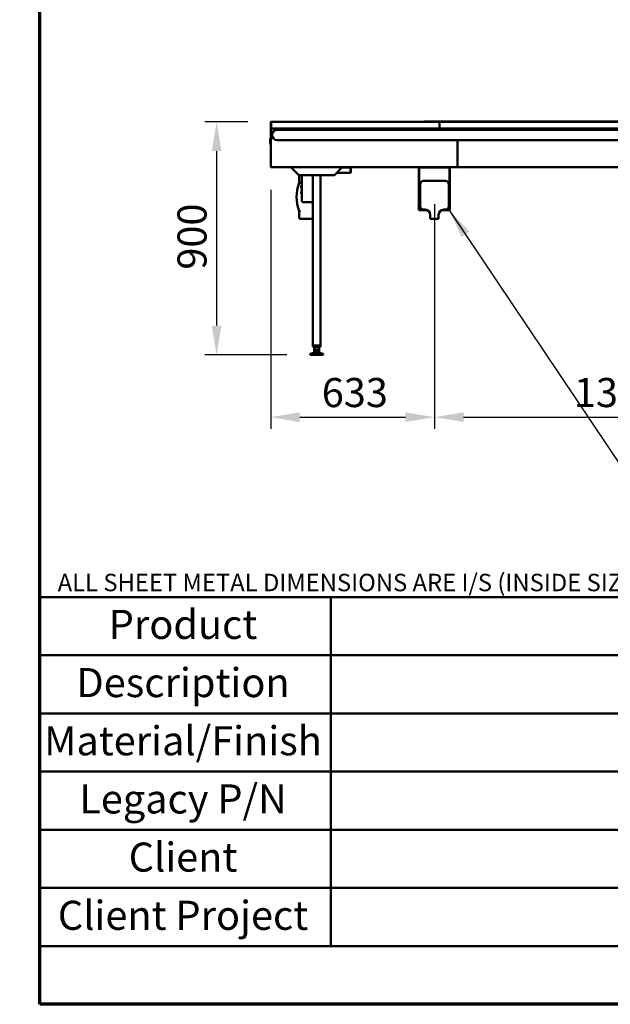
# Model space of a CAD drawing. Units: millimetres. Extents: x 147 to 16063, y 225 to 9225.
# Drawn here: x 147 to 2430, y 225 to 4033 of the extents above; entities that cross this region are included whole.
import ezdxf
from ezdxf.enums import TextEntityAlignment as Align

# ---------------------------------------------------------------- set-up
doc = ezdxf.new("R2010")
doc.units = ezdxf.units.MM
doc.header["$LTSCALE"] = 45
for name, color, linetype, lineweight in [('Border (ISO)', 7, 'Continuous', 70), ('Dimension (ISO)', 7, 'Continuous', 25), ('Symbol (ISO)', 7, 'Continuous', 25), ('Title (ISO)', 7, 'Continuous', 50), ('Visible (ISO)', 7, 'Continuous', 50)]:
    doc.layers.add(name, color=color, linetype=linetype, lineweight=lineweight)
doc.styles.add('Note Text (ISO)', font='tahoma.ttf')
doc.styles.add('Text Style101', font='tahomabd.ttf')
doc.styles.add('Text Style102', font='tahomabd.ttf')
doc.styles.add('Text Style49', font='tahoma.ttf')
doc.dimstyles.new('Default (ISO)', dxfattribs={"dimscale": 45, "dimtxt": 2.5, "dimasz": 2.5, "dimexe": 1, "dimexo": 2, "dimgap": 0.762, "dimtad": 1, "dimtoh": 1, "dimdec": 1, "dimrnd": 1e-08, "dimzin": 0, "dimdsep": 46, "dimtxsty": 'Note Text (ISO)', "dimcen": 0.09, "dimdle": 10, "dimclrd": 256, "dimclre": 256, "dimclrt": 256, "dimadec": 1, "dimazin": 0, "dimtfac": 1.40208, "dimtmove": 0, "dimatfit": 3, "dimfxl": 1, "dimtolj": 1, "dimtzin": 0, "dimlwd": -1, "dimlwe": -1, "dimarcsym": 0})
doc.dimstyles.new('Default - Method 1b (ISO)$7', dxfattribs={"dimscale": 45, "dimtxt": 2.5, "dimasz": 2.5, "dimexe": 3.175, "dimexo": 0, "dimgap": 0.762, "dimtad": 1, "dimtoh": 1, "dimrnd": 1e-08, "dimtxsty": 'Note Text (ISO)', "dimcen": 0.09, "dimdle": 10, "dimclrd": 256, "dimclre": 256, "dimclrt": 256, "dimazin": 2, "dimtfac": 1.4, "dimtmove": 0, "dimatfit": 3, "dimfxl": 1, "dimtolj": 1, "dimlwd": -1, "dimlwe": -1, "dimarcsym": 0})

# ---------------------------------------------------------------- blocks, each defined once
blk = doc.blocks.new('Borders Default Border')
at = {"layer": 'Border (ISO)', "flags": 128}
blk.add_lwpolyline([(5, 5), (5, 205), (292, 205), (292, 5), (5, 5)], dxfattribs=at)
blk = doc.blocks.new('Title Blocks Moffat2018')
at = {"layer": 'Title (ISO)'}
for p, q in [((113.301, 117.134), (318.301, 117.134)), ((113.301, 117.134), (113.301, 82.134)), ((138.301, 117.134), (138.301, 87.134)), ((113.301, 112.134), (258.301, 112.134)), ((138.301, 107.134), (113.301, 107.134)), ((117.049, 107.134), (248.301, 107.134)), ((111.567, 102.134), (111.567, 102.134)), ((113.301, 102.134), (318.301, 102.134)), ((113.301, 97.134), (258.301, 97.134)), ((113.301, 92.134), (258.301, 92.134)), ((113.301, 87.134), (318.301, 87.134)), ((113.301, 82.134), (318.301, 82.134))]:
    blk.add_line(p, q, dxfattribs=at)
at = {"layer": 'Title (ISO)', "attachment_point": 2, "style": 'Note Text (ISO)'}
for s, insert, char_height, width in [('\\fTahoma|b0|i0;\\H1.5000;ALL SHEET METAL DIMENSIONS ARE I/S (INSIDE SIZES) (UNLESS OTHERWISE STATED)', (155.409, 119.134), 1.5, 200), ('Product', (125.598, 116.034), 2.5, 19.56392), ('Description', (125.598, 111.034), 2.5, 25.56401), ('\\fTahoma|b0|i0;Material/Finish', (125.598, 106.034), 2.5, 31.6617), ('\\fTahoma|b0|i0;Legacy P/N', (125.598, 101.034), 2.5, 31.6617), ('\\fTahoma|b0|i0;Client', (125.598, 96.034), 2.5, 31.6617), ('\\fTahoma|b0|i0;Client Project', (125.598, 91.034), 2.5, 31.6617)]:
    blk.add_mtext(s, dxfattribs=dict(at, insert=insert, char_height=char_height, width=width))
at = {"layer": 'Title (ISO)'}
for tag, p, height, style in [('PROJECT_001', (184.083, 113.497), 2.486, 'Text Style49'), ('TITLE_001', (163.391, 108.516), 2.486, 'Text Style49'), ('REVISION_NUMBER_001', (388.819, 89.634), 5, 'Text Style102'), ('CREATION_DATE_001', (350.479, 88.606), 2.486, 'Text Style49'), ('Sheet_Size_001', (393.065, 83.387), 2.5, 'Text Style101')]:
    blk.add_attdef(tag, p, '', height=height, dxfattribs=dict(at, style=style))
at = {"layer": 'Title (ISO)', "style": 'Text Style49'}
for tag, p in [('Product_No', (287.615, 116.301)), ('SMStyle', (165.89, 106.037)), ('Thickness', (230.108, 106.037)), ('Legacy', (165.89, 101.037)), ('Quote', (288.255, 100.865))]:
    blk.add_attdef(tag, text='', height=2.486, dxfattribs=at).set_placement(p, align=Align.TOP_CENTER)
for tag, p, rotation in [('SO_001', (279.723, 93.335), 359.99337), ('Initial_View_Scale_001', (344.23, 83.414), 0.00585)]:
    blk.add_attdef(tag, p, '', height=2.486, rotation=rotation, dxfattribs=at)
blk = doc.blocks.new('*D15')
at = {"layer": 'Defpoints', "color": 0, "transparency": 16777216}
for p in [(1119.4, 3637.4), (908.2, 2737.4), (1269.8, 2737.4)]:
    blk.add_point(p, dxfattribs=at)
at = {"layer": 'Dimension (ISO)', "transparency": 16777216}
for p, q in [((1029.4, 3637.4), (863.2, 3637.4)), ((908.2, 3524.9), (908.2, 2849.9)), ((1179.8, 2737.4), (863.2, 2737.4))]:
    blk.add_line(p, q, dxfattribs=at)
for points in [[(889.4, 3524.9), (926.9, 3524.9), (908.2, 3637.4)], [(889.4, 2849.9), (926.9, 2849.9), (908.2, 2737.4)]]:
    blk.add_solid(points, dxfattribs=at)
at = {"layer": 'Dimension (ISO)', "transparency": 16777216, "insert": (756.8, 3066.4), "char_height": 112.5, "attachment_point": 1, "rotation": 90, "style": 'Note Text (ISO)'}
blk.add_mtext('\\A1;900', dxfattribs=at)
blk = doc.blocks.new('*D16')
at = {"layer": 'Defpoints', "color": 0, "transparency": 16777216}
for p in [(1117.2, 3464.6), (1750.2, 3409.4), (1750.2, 2495.8)]:
    blk.add_point(p, dxfattribs=at)
at = {"layer": 'Dimension (ISO)', "transparency": 16777216}
for p, q in [((1117.2, 3374.6), (1117.2, 2450.8)), ((1750.2, 3319.4), (1750.2, 2450.8)), ((1229.7, 2495.8), (1637.7, 2495.8))]:
    blk.add_line(p, q, dxfattribs=at)
for points in [[(1229.7, 2514.6), (1229.7, 2477.1), (1117.2, 2495.8)], [(1637.7, 2514.6), (1637.7, 2477.1), (1750.2, 2495.8)]]:
    blk.add_solid(points, dxfattribs=at)
at = {"layer": 'Dimension (ISO)', "transparency": 16777216, "insert": (1314.6, 2647.3), "char_height": 112.5, "attachment_point": 1, "style": 'Note Text (ISO)'}
blk.add_mtext('\\A1;633', dxfattribs=at)
blk = doc.blocks.new('*D17')
at = {"layer": 'Defpoints', "color": 0, "transparency": 16777216}
for p in [(1750.2, 3409.4), (3142.6, 3409.4), (3142.6, 2495.8)]:
    blk.add_point(p, dxfattribs=at)
at = {"layer": 'Dimension (ISO)', "transparency": 16777216}
for p, q in [((1750.2, 3319.4), (1750.2, 2450.8)), ((3142.6, 3319.4), (3142.6, 2450.8)), ((1862.7, 2495.8), (3030.1, 2495.8))]:
    blk.add_line(p, q, dxfattribs=at)
for points in [[(1862.7, 2514.6), (1862.7, 2477.1), (1750.2, 2495.8)], [(3030.1, 2514.6), (3030.1, 2477.1), (3142.6, 2495.8)]]:
    blk.add_solid(points, dxfattribs=at)
at = {"layer": 'Dimension (ISO)', "transparency": 16777216, "insert": (2289.4, 2647.3), "char_height": 112.5, "attachment_point": 1, "style": 'Note Text (ISO)'}
blk.add_mtext('\\A1;1392', dxfattribs=at)

msp = doc.modelspace()

# ---------------------------------------------------------------- linework, layer by layer
at = {"layer": 'Visible (ISO)'}
for p, q in [((1117.2, 3635.2), (1117.2, 3613.6)), ((1118.4, 3635.2), (1117.2, 3635.2)), ((1118.4, 3635.2), (1118.4, 3613.6)), ((1118.6, 3614.6), (1118.6, 3635.2)), ((1119.4, 3637.4), (1767.4, 3637.4)), ((7514.2, 3639.4), (1720.4, 3639.4)), ((1767.4, 3637.4), (1770.8, 3637.4)), ((1767.4, 3637.4), (1767.4, 3635.2)), ((1768.3, 3635.2), (1768.3, 3635.2)), ((1768.4, 3635.2), (1768.4, 3635.2)), ((1768.4, 3635.2), (1769.6, 3635.2)), ((1769.6, 3635.1), (1769.6, 3635.2)), ((1769.6, 3635.2), (1769.6, 3635.1)), ((1770.8, 3635.2), (1769.6, 3635.2)), ((1769.6, 3635.1), (1769.6, 3613.7)), ((1769.6, 3613.7), (1769.6, 3635.1)), ((1770.8, 3637.4), (1771.8, 3637.4)), ((1770.8, 3637.2), (1770.8, 3637.4)), ((1770.8, 3635.2), (1770.8, 3635.2)), ((1771.8, 3635.2), (1771.8, 3637.4)), ((1771.8, 3637.4), (4617.3, 3637.4)), ((1118.4, 3613.6), (1117.2, 3613.6)), ((1117.2, 3610.2), (1119.4, 3610.2)), ((1117.2, 3464.6), (1117.2, 3610.2)), ((1118.6, 3614.6), (1118.6, 3612.4)), ((1768.3, 3612.4), (1118.6, 3612.4)), ((1119.4, 3611.2), (1119.4, 3612.4)), ((1119.4, 3611.2), (1119.5, 3611.2)), ((1119.5, 3611.1), (1119.4, 3611.1)), ((1119.6, 3612.4), (1838.3, 3612.4)), ((8092.2, 3607.4), (1142.2, 3607.4)), ((1768.3, 3613.6), (1768.3, 3612.4)), ((1769.6, 3613.7), (1768.4, 3613.7)), ((1770.8, 3613.7), (1769.6, 3613.7)), ((1771, 3613.6), (1771, 3612.4)), ((4617.3, 3612.4), (1771, 3612.4)), ((1838.3, 3611.2), (1838.3, 3612.4)), ((1838.4, 3611.1), (1839.6, 3611.1)), ((1839.6, 3611.1), (1839.6, 3607.4)), ((1839.6, 3607.4), (1839.6, 3611.1)), ((1840.8, 3611.1), (1839.6, 3611.1)), ((1841, 3612.4), (4616, 3612.4)), ((1841, 3611.2), (1841, 3612.4)), ((1115.4, 3551.4), (1115.4, 3571.4)), ((1142.2, 3567.4), (8092.2, 3567.4)), ((1839.6, 3567.4), (1839.6, 3463.7)), ((1839.6, 3463.7), (1839.6, 3567.4)), ((1119.4, 3464.6), (1117.2, 3464.6)), ((1119.5, 3463.7), (1119.4, 3463.7)), ((1119.4, 3463.6), (1119.5, 3463.6)), ((1119.4, 3463.6), (1119.4, 3462.4)), ((1119.4, 3462.4), (1119.6, 3462.4)), ((1838.3, 3462.4), (1119.6, 3462.4)), ((1195.6, 3462.4), (1225.6, 3432.4)), ((1225.6, 3432.4), (1363.6, 3432.4)), ((1227.4, 3427.4), (1227.4, 3402.4)), ((1237.4, 3427.4), (1237.4, 3332.4)), ((1279.6, 3432.4), (1309.6, 3432.4)), ((1279.6, 2772.4), (1279.6, 3432.4)), ((1309.6, 2772.4), (1309.6, 3432.4)), ((1363.6, 3432.4), (1393.6, 3462.4)), ((1424.4, 3441.2), (1372.4, 3441.2)), ((1420.3, 3461.2), (1392.4, 3461.2)), ((1425.3, 3461.2), (1420.3, 3461.2)), ((1425.3, 3461.2), (1425.3, 3462.4)), ((1425.3, 3460.2), (1425.3, 3461.2)), ((1425.3, 3460.2), (1425.3, 3443.4)), ((1425.4, 3462.4), (1425.4, 3443.4)), ((1425.4, 3443.4), (1426.6, 3443.4)), ((1426.6, 3443.4), (1426.6, 3462.4)), ((1690.2, 3460.8), (1690.2, 3447.7)), ((1691.7, 3460.8), (1690.2, 3460.8)), ((1690.2, 3445.2), (1690.2, 3447.7)), ((1690.2, 3301.4), (1690.2, 3445.2)), ((1691.7, 3460.8), (1691.7, 3447.7)), ((1691.7, 3447.7), (1691.7, 3445.2)), ((1691.7, 3445.2), (1691.7, 3301.4)), ((1691.9, 3460.9), (1691.9, 3462.4)), ((1808.6, 3460.9), (1691.9, 3460.9)), ((1808.6, 3460.9), (1808.6, 3462.4)), ((1808.7, 3447.7), (1808.7, 3460.8)), ((1808.7, 3460.8), (1810.2, 3460.8)), ((1808.7, 3445.2), (1808.7, 3447.7)), ((1808.7, 3301.4), (1808.7, 3445.2)), ((1810.2, 3447.7), (1810.2, 3460.8)), ((1810.2, 3447.7), (1810.2, 3445.2)), ((1810.2, 3445.2), (1810.2, 3301.4)), ((1838.3, 3463.6), (1838.3, 3464)), ((1838.3, 3463.6), (1838.3, 3462.4)), ((1839.6, 3463.7), (1838.4, 3463.7)), ((1840.8, 3463.7), (1839.6, 3463.7)), ((1841, 3463.6), (1841, 3464)), ((1841, 3462.4), (1841, 3463.6)), ((4616, 3462.4), (1841, 3462.4)), ((1237.4, 3391.4), (1236.8, 3391.4)), ((1694.7, 3396.4), (1694.7, 3311.4)), ((1792.7, 3409.4), (1707.7, 3409.4)), ((1805.7, 3311.4), (1805.7, 3396.4)), ((1234.8, 3389.1), (1236.9, 3375.4)), ((1236.9, 3375.4), (1234.8, 3361.7)), ((1236.8, 3359.4), (1237.4, 3359.4)), ((1242.4, 3327.4), (1279.6, 3327.4)), ((1227.4, 3292.4), (1227.4, 3267.4)), ((1690.2, 3296.4), (1690.2, 3301.4)), ((1690.2, 3296.4), (1691.7, 3296.4)), ((1691.7, 3301.4), (1691.7, 3296.4)), ((1692.7, 3296.4), (1691.7, 3296.4)), ((1723, 3296.4), (1692.7, 3296.4)), ((1707.7, 3298.4), (1714.2, 3298.4)), ((1734.2, 3278.4), (1734.2, 3263.4)), ((1766.2, 3263.4), (1766.2, 3278.4)), ((1807.7, 3296.4), (1777.5, 3296.4)), ((1786.2, 3298.4), (1792.7, 3298.4)), ((1807.7, 3296.4), (1808.7, 3296.4)), ((1808.7, 3296.4), (1808.7, 3301.4)), ((1808.7, 3296.4), (1810.2, 3296.4)), ((1810.2, 3301.4), (1810.2, 3296.4)), ((1232.4, 3262.4), (1279.6, 3262.4)), ((1747.2, 3263.4), (1734.2, 3263.4)), ((1753.2, 3263.4), (1747.2, 3263.4)), ((1766.2, 3263.4), (1753.2, 3263.4)), ((1284.8, 2744.7), (1269.8, 2740.8)), ((1279.6, 2772.4), (1309.6, 2772.4)), ((1279.6, 2772.4), (1309.9, 2772.4)), ((1279.6, 2767.4), (1279.6, 2772.4)), ((1309.9, 2767.4), (1279.6, 2767.4)), ((1284.8, 2767.4), (1284.8, 2757.7)), ((1284.8, 2757.7), (1284.8, 2757.7)), ((1290.1, 2757.7), (1284.8, 2757.7)), ((1284.8, 2747.7), (1284.8, 2757.7)), ((1284.8, 2747.7), (1284.8, 2747.7)), ((1284.8, 2747.7), (1290.1, 2747.7)), ((1284.8, 2747.7), (1284.8, 2744.7)), ((1284.8, 2744.7), (1304.8, 2744.7)), ((1300.1, 2757.7), (1290.1, 2757.7)), ((1290.1, 2747.7), (1290.1, 2757.7)), ((1290.1, 2747.7), (1300.1, 2747.7)), ((1304.8, 2757.7), (1300.1, 2757.7)), ((1300.1, 2747.7), (1300.1, 2757.7)), ((1300.1, 2747.7), (1304.8, 2747.7)), ((1304.8, 2767.4), (1304.8, 2757.7)), ((1304.8, 2757.7), (1304.8, 2747.7)), ((1304.8, 2747.7), (1304.8, 2744.7)), ((1304.8, 2744.7), (1319.8, 2740.8)), ((1309.9, 2767.4), (1309.9, 2772.4)), ((1269.8, 2740.8), (1319.8, 2740.8)), ((1269.8, 2740.8), (1269.8, 2737.4)), ((1269.8, 2737.4), (1319.8, 2737.4)), ((1319.8, 2740.8), (1319.8, 2737.4))]:
    msp.add_line(p, q, dxfattribs=at)
for centre, radius, start, end in [((1720.4, 3584.4), 55, 90, 105.4987), ((1119.4, 3614.6), 2.2, 207.0357, 247.0291), ((1119.4, 3614.6), 1, 180, 210.8426), ((1142.2, 3587.4), 20, 90, 270), ((1118.4, 3571.4), 3, 112.8084, 180), ((1118.4, 3551.4), 3, 180, 247.1916), ((1232.4, 3427.4), 5, 90, 180), ((1242.4, 3427.4), 5, 90, 180), ((1373.7, 3347.4), 156.2, 159.3903, 200.6097), ((1236.8, 3389.4), 2, 90, 188.8807), ((1707.7, 3396.4), 13, 90, 180), ((1792.7, 3396.4), 13, 0, 90), ((1236.8, 3361.4), 2, 171.1193, 270), ((1242.4, 3332.4), 5, 180, 270), ((1707.7, 3311.4), 13, 180, 270), ((1714.2, 3278.4), 20, 0, 90), ((1786.2, 3278.4), 20, 90, 180), ((1792.7, 3311.4), 13, 270, 0), ((1232.4, 3267.4), 5, 180, 270)]:
    msp.add_arc(centre, radius, start, end, dxfattribs=at)
for points, knots in [([(1119.4, 3637.4), (1118.6, 3637.4), (1117.8, 3636.9), (1117.5, 3636.2), (1117.3, 3635.9), (1117.2, 3635.5), (1117.2, 3635.2)], [0, 0, 0, 0, 1.109068, 1.109068, 1.109068, 1.570796, 1.570796, 1.570796, 1.570796]), ([(1118.8, 3635.9), (1118.6, 3635.8), (1118.5, 3635.6), (1118.5, 3635.4), (1118.5, 3635.3), (1118.4, 3635.3), (1118.4, 3635.2)], [0.7349996, 0.7349996, 0.7349996, 0.7349996, 1.3507155, 1.3507155, 1.3507155, 1.5707963, 1.5707963, 1.5707963, 1.5707963]), ([(1118.6, 3635.2), (1118.8, 3636), (1119, 3636.8), (1119.2, 3637.2), (1119.3, 3637.3), (1119.4, 3637.4), (1119.4, 3637.4)], [0, 0, 0, 0, 1.109068, 1.109068, 1.109068, 1.570796, 1.570796, 1.570796, 1.570796]), ([(1767.4, 3636.2), (1767.9, 3636.2), (1768.3, 3635.9), (1768.4, 3635.4), (1768.4, 3635.3), (1768.4, 3635.3), (1768.4, 3635.2)], [0, 0, 0, 0, 1.350716, 1.350716, 1.350716, 1.570796, 1.570796, 1.570796, 1.570796]), ([(1767.4, 3636.2), (1767.7, 3636.2), (1767.9, 3635.9), (1768.2, 3635.4), (1768.2, 3635.3), (1768.3, 3635.3), (1768.3, 3635.2)], [0, 0, 0, 0, 0.859892, 0.859892, 0.859892, 1, 1, 1, 1]), ([(1769.6, 3635.1), (1769.6, 3635.1), (1770.1, 3635.1), (1770.9, 3635.2), (1771.2, 3635.2), (1771.5, 3635.2), (1771.8, 3635.2)], [0, 0, 0, 0, 1.109068, 1.109068, 1.109068, 1.570796, 1.570796, 1.570796, 1.570796]), ([(1771.8, 3636.2), (1771.4, 3636.2), (1771, 3635.9), (1770.9, 3635.4), (1770.9, 3635.3), (1770.8, 3635.3), (1770.8, 3635.2)], [0, 0, 0, 0, 1.350716, 1.350716, 1.350716, 1.570796, 1.570796, 1.570796, 1.570796]), ([(1118.4, 3610.2), (1118.4, 3610.7), (1118.8, 3611.1), (1119.2, 3611.2), (1119.3, 3611.2), (1119.4, 3611.2), (1119.4, 3611.2)], [0, 0, 0, 0, 1.350716, 1.350716, 1.350716, 1.570796, 1.570796, 1.570796, 1.570796]), ([(1118.4, 3610.2), (1118.4, 3610.4), (1118.8, 3610.7), (1119.2, 3610.9), (1119.3, 3611), (1119.4, 3611), (1119.4, 3611.1)], [0, 0, 0, 0, 0.859892, 0.859892, 0.859892, 1, 1, 1, 1]), ([(1769.6, 3613.7), (1769.6, 3613.9), (1769.2, 3614.1), (1768.4, 3614.3), (1768.1, 3614.4), (1767.8, 3614.5), (1767.4, 3614.6)], [-1, -1, -1, -1, -0.293945, -0.293945, -0.293945, 0, 0, 0, 0]), ([(1767.4, 3614.6), (1767.9, 3614.4), (1768.3, 3614.1), (1768.4, 3613.9), (1768.4, 3613.8), (1768.4, 3613.8), (1768.4, 3613.7)], [0, 0, 0, 0, 0.859892, 0.859892, 0.859892, 1, 1, 1, 1]), ([(1768.1, 3612.5), (1768, 3612.7), (1767.8, 3613.1), (1767.7, 3613.6), (1767.6, 3613.9), (1767.5, 3614.3), (1767.4, 3614.6)], [-0.7810431, -0.7810431, -0.7810431, -0.7810431, -0.2939453, -0.2939453, -0.2939453, 0, 0, 0, 0]), ([(1767.4, 3614.6), (1767.7, 3614.2), (1767.9, 3613.7), (1768.2, 3613.6), (1768.2, 3613.6), (1768.3, 3613.6), (1768.3, 3613.6)], [0, 0, 0, 0, 0.859892, 0.859892, 0.859892, 1, 1, 1, 1]), ([(1769.8, 3613.9), (1770, 3614.1), (1770.4, 3614.2), (1770.9, 3614.3), (1771.2, 3614.4), (1771.5, 3614.5), (1771.8, 3614.6)], [-0.7810431, -0.7810431, -0.7810431, -0.7810431, -0.2939453, -0.2939453, -0.2939453, 0, 0, 0, 0]), ([(1771.8, 3614.6), (1771.4, 3614.4), (1771, 3614.1), (1770.9, 3613.9), (1770.9, 3613.8), (1770.8, 3613.8), (1770.8, 3613.7)], [0, 0, 0, 0, 0.859892, 0.859892, 0.859892, 1, 1, 1, 1]), ([(1771.8, 3614.6), (1771.6, 3614.2), (1771.4, 3613.7), (1771.1, 3613.6), (1771.1, 3613.6), (1771, 3613.6), (1771, 3613.6)], [0, 0, 0, 0, 0.859892, 0.859892, 0.859892, 1, 1, 1, 1]), ([(1771, 3612.4), (1771.2, 3612.4), (1771.4, 3612.9), (1771.6, 3613.6), (1771.7, 3613.9), (1771.8, 3614.3), (1771.8, 3614.6)], [-1, -1, -1, -1, -0.2939453, -0.2939453, -0.2939453, 0, 0, 0, 0]), ([(1838.1, 3612.3), (1838, 3612.1), (1837.8, 3611.7), (1837.7, 3611.2), (1837.6, 3610.9), (1837.5, 3610.5), (1837.4, 3610.2)], [-0.7810431, -0.7810431, -0.7810431, -0.7810431, -0.2939453, -0.2939453, -0.2939453, 0, 0, 0, 0]), ([(1837.4, 3610.2), (1837.7, 3610.7), (1837.9, 3611.1), (1838.2, 3611.2), (1838.2, 3611.2), (1838.3, 3611.2), (1838.3, 3611.2)], [0, 0, 0, 0, 0.859892, 0.859892, 0.859892, 1, 1, 1, 1]), ([(1837.4, 3610.2), (1837.9, 3610.4), (1838.3, 3610.7), (1838.4, 3610.9), (1838.4, 3611), (1838.4, 3611), (1838.4, 3611.1)], [0, 0, 0, 0, 0.859892, 0.859892, 0.859892, 1, 1, 1, 1]), ([(1839.5, 3610.9), (1839.3, 3610.7), (1838.9, 3610.6), (1838.4, 3610.5), (1838.1, 3610.4), (1837.8, 3610.3), (1837.4, 3610.2)], [-0.7810431, -0.7810431, -0.7810431, -0.7810431, -0.2939453, -0.2939453, -0.2939453, 0, 0, 0, 0]), ([(1839.6, 3611.1), (1839.6, 3610.9), (1840.1, 3610.7), (1840.9, 3610.5), (1841.2, 3610.4), (1841.5, 3610.3), (1841.8, 3610.2)], [0, 0, 0, 0, 1.109068, 1.109068, 1.109068, 1.570796, 1.570796, 1.570796, 1.570796]), ([(1841.8, 3610.2), (1841.4, 3610.4), (1841, 3610.7), (1840.9, 3610.9), (1840.9, 3611), (1840.8, 3611), (1840.8, 3611.1)], [0, 0, 0, 0, 1.350716, 1.350716, 1.350716, 1.570796, 1.570796, 1.570796, 1.570796]), ([(1841.8, 3610.2), (1841.6, 3610.7), (1841.4, 3611.1), (1841.1, 3611.2), (1841.1, 3611.2), (1841, 3611.2), (1841, 3611.2)], [0, 0, 0, 0, 1.350716, 1.350716, 1.350716, 1.570796, 1.570796, 1.570796, 1.570796]), ([(1841.8, 3610.2), (1841.6, 3611), (1841.4, 3611.8), (1841.2, 3612.2), (1841.2, 3612.2), (1841.2, 3612.2), (1841.2, 3612.3)], [0, 0, 0, 0, 1.102322, 1.102322, 1.102322, 1.22686, 1.22686, 1.22686, 1.22686]), ([(1118.4, 3464.6), (1118.4, 3464.2), (1118.8, 3463.7), (1119.2, 3463.6), (1119.3, 3463.6), (1119.4, 3463.6), (1119.4, 3463.6)], [0, 0, 0, 0, 1.350716, 1.350716, 1.350716, 1.570796, 1.570796, 1.570796, 1.570796]), ([(1118.4, 3464.6), (1118.4, 3464.4), (1118.8, 3464.1), (1119.2, 3463.9), (1119.3, 3463.8), (1119.4, 3463.8), (1119.4, 3463.7)], [0, 0, 0, 0, 0.859892, 0.859892, 0.859892, 1, 1, 1, 1]), ([(1425.1, 3442.7), (1425, 3442.1), (1424.8, 3441.7), (1424.7, 3441.4), (1424.6, 3441.3), (1424.5, 3441.2), (1424.4, 3441.2)], [-0.7810431, -0.7810431, -0.7810431, -0.7810431, -0.2939453, -0.2939453, -0.2939453, 0, 0, 0, 0]), ([(1426.5, 3442.7), (1426.3, 3442.1), (1425.9, 3441.7), (1425.4, 3441.4), (1425.1, 3441.3), (1424.8, 3441.2), (1424.4, 3441.2)], [-0.7810431, -0.7810431, -0.7810431, -0.7810431, -0.2939453, -0.2939453, -0.2939453, 0, 0, 0, 0]), ([(1425.1, 3442.7), (1425.3, 3442.8), (1425.4, 3443), (1425.4, 3443.2), (1425.4, 3443.3), (1425.4, 3443.3), (1425.4, 3443.4)], [0.4679153, 0.4679153, 0.4679153, 0.4679153, 0.8598922, 0.8598922, 0.8598922, 1, 1, 1, 1]), ([(1692.7, 3459.9), (1692.3, 3460.1), (1691.9, 3460.4), (1691.8, 3460.6), (1691.8, 3460.7), (1691.7, 3460.7), (1691.7, 3460.8)], [0, 0, 0, 0, 1.350716, 1.350716, 1.350716, 1.570796, 1.570796, 1.570796, 1.570796]), ([(1692.7, 3459.9), (1692.5, 3460.4), (1692.3, 3460.8), (1692, 3460.9), (1692, 3460.9), (1691.9, 3460.9), (1691.9, 3460.9)], [0, 0, 0, 0, 1.350716, 1.350716, 1.350716, 1.570796, 1.570796, 1.570796, 1.570796]), ([(1807.7, 3459.9), (1808, 3460.4), (1808.2, 3460.8), (1808.5, 3460.9), (1808.5, 3460.9), (1808.6, 3460.9), (1808.6, 3460.9)], [0, 0, 0, 0, 1.350716, 1.350716, 1.350716, 1.570796, 1.570796, 1.570796, 1.570796]), ([(1807.7, 3459.9), (1808.2, 3460.1), (1808.6, 3460.4), (1808.7, 3460.6), (1808.7, 3460.7), (1808.7, 3460.7), (1808.7, 3460.8)], [0, 0, 0, 0, 1.350716, 1.350716, 1.350716, 1.570796, 1.570796, 1.570796, 1.570796]), ([(1837.4, 3464.6), (1837.9, 3464.4), (1838.3, 3464.1), (1838.4, 3463.9), (1838.4, 3463.8), (1838.4, 3463.8), (1838.4, 3463.7)], [0, 0, 0, 0, 0.859892, 0.859892, 0.859892, 1, 1, 1, 1]), ([(1838.1, 3462.5), (1838, 3462.7), (1837.8, 3463.1), (1837.7, 3463.6), (1837.6, 3463.9), (1837.5, 3464.3), (1837.4, 3464.6)], [-0.7810431, -0.7810431, -0.7810431, -0.7810431, -0.2939453, -0.2939453, -0.2939453, 0, 0, 0, 0]), ([(1839.6, 3463.7), (1839.6, 3463.9), (1839.2, 3464.1), (1838.4, 3464.3), (1838.1, 3464.4), (1837.8, 3464.5), (1837.4, 3464.6)], [-1, -1, -1, -1, -0.293945, -0.293945, -0.293945, 0, 0, 0, 0]), ([(1837.4, 3464.6), (1837.7, 3464.2), (1837.9, 3463.7), (1838.2, 3463.6), (1838.2, 3463.6), (1838.3, 3463.6), (1838.3, 3463.6)], [0, 0, 0, 0, 0.859892, 0.859892, 0.859892, 1, 1, 1, 1]), ([(1839.8, 3463.9), (1840, 3464.1), (1840.4, 3464.2), (1840.9, 3464.3), (1841.2, 3464.4), (1841.5, 3464.5), (1841.8, 3464.6)], [-0.7810431, -0.7810431, -0.7810431, -0.7810431, -0.2939453, -0.2939453, -0.2939453, 0, 0, 0, 0]), ([(1841.8, 3464.6), (1841.4, 3464.4), (1841, 3464.1), (1840.9, 3463.9), (1840.9, 3463.8), (1840.8, 3463.8), (1840.8, 3463.7)], [0, 0, 0, 0, 0.859892, 0.859892, 0.859892, 1, 1, 1, 1]), ([(1841.8, 3464.6), (1841.6, 3464.2), (1841.4, 3463.7), (1841.1, 3463.6), (1841.1, 3463.6), (1841, 3463.6), (1841, 3463.6)], [0, 0, 0, 0, 0.859892, 0.859892, 0.859892, 1, 1, 1, 1]), ([(1841.2, 3462.5), (1841.3, 3462.7), (1841.5, 3463.1), (1841.6, 3463.6), (1841.7, 3463.9), (1841.8, 3464.3), (1841.8, 3464.6)], [-0.7810431, -0.7810431, -0.7810431, -0.7810431, -0.2939453, -0.2939453, -0.2939453, 0, 0, 0, 0]), ([(1227.4, 3402.4), (1227.4, 3402.4), (1227.6, 3402.4), (1228.1, 3402.3), (1228.4, 3402.2), (1229.3, 3402.1), (1229.8, 3402), (1230.8, 3401.8), (1231.1, 3401.7), (1231.8, 3401.6), (1232.1, 3401.5), (1232.4, 3401.5), (1232.4, 3401.5), (1232.4, 3401.5)], [0, 0, 0, 0, 0.1923656, 0.1923656, 0.3863462, 0.3863462, 0.5836056, 0.5836056, 0.6880783, 0.6880783, 0.7926959, 0.7926959, 0.7937619, 0.7937619, 0.7937619, 0.7937619]), ([(1232.4, 3293.3), (1232.4, 3293.3), (1232.4, 3293.3), (1232.1, 3293.3), (1231.8, 3293.2), (1231.1, 3293.1), (1230.8, 3293), (1229.8, 3292.8), (1229.3, 3292.7), (1228.4, 3292.6), (1228.1, 3292.5), (1227.6, 3292.4), (1227.4, 3292.4), (1227.4, 3292.4)], [-0.0010667, -0.0010667, -0.0010667, -0.0010667, 0, 0, 0.1046812, 0.1046812, 0.2092174, 0.2092174, 0.4065968, 0.4065968, 0.6006953, 0.6006953, 0.7931779, 0.7931779, 0.7931779, 0.7931779]), ([(1293.6, 2742.8), (1293.6, 2742.9), (1293.7, 2742.9), (1293.9, 2743), (1294, 2743.1), (1294.3, 2743.2), (1294.5, 2743.2), (1294.9, 2743.3), (1295.1, 2743.3), (1295.5, 2743.3), (1295.8, 2743.3), (1296.2, 2743.2), (1296.4, 2743.2), (1296.7, 2743.1), (1296.9, 2743), (1297.1, 2742.9), (1297.1, 2742.9), (1297.2, 2742.8), (1297.2, 2742.7), (1297.1, 2742.6), (1296.9, 2742.5), (1296.6, 2742.4), (1296.4, 2742.4), (1296, 2742.3), (1295.7, 2742.3), (1295.2, 2742.3), (1295, 2742.3), (1294.5, 2742.4), (1294.3, 2742.4), (1293.9, 2742.5), (1293.8, 2742.6), (1293.6, 2742.7), (1293.6, 2742.8), (1293.6, 2742.8)], [0, 0, 0, 0, 0.065465, 0.065465, 0.130931, 0.130931, 0.193894, 0.193894, 0.256857, 0.256857, 0.31982, 0.31982, 0.382784, 0.382784, 0.448249, 0.448249, 0.513714, 0.513714, 0.588187, 0.588187, 0.66266, 0.66266, 0.735704, 0.735704, 0.808747, 0.808747, 0.881791, 0.881791, 0.954835, 0.954835, 1.029308, 1.029308, 1.103781, 1.103781, 1.103781, 1.103781])]:
    msp.add_open_spline(points, degree=3, knots=knots, dxfattribs=at)
for points in [[(1768.4, 3637.2), (1768.1, 3637.3), (1767.8, 3637.4), (1767.4, 3637.4)], [(1767.4, 3635.2), (1767.8, 3635.2), (1768.1, 3635.2), (1768.4, 3635.2)], [(1768.3, 3635.2), (1768.2, 3635.5), (1768.2, 3635.7), (1768.1, 3635.9)], [(1769.6, 3635.2), (1769.6, 3636), (1769.2, 3636.8), (1768.4, 3637.2)], [(1768.4, 3635.2), (1769.2, 3635.1), (1769.6, 3635.1), (1769.6, 3635.1)], [(1770.8, 3637.2), (1770.1, 3636.8), (1769.6, 3636), (1769.6, 3635.2)], [(1771.8, 3637.4), (1771.5, 3637.4), (1771.2, 3637.3), (1770.8, 3637.2)], [(1117.5, 3611.2), (1117.3, 3610.9), (1117.2, 3610.5), (1117.2, 3610.2)], [(1119.4, 3612.4), (1118.6, 3612.4), (1117.9, 3611.9), (1117.5, 3611.2)], [(1119.4, 3611.1), (1119.2, 3611), (1118.9, 3610.9), (1118.7, 3610.9)], [(1119.4, 3610.2), (1119.5, 3610.5), (1119.5, 3610.9), (1119.5, 3611.2)], [(1119.5, 3611.2), (1119.5, 3611.9), (1119.6, 3612.4), (1119.6, 3612.4)], [(1768.3, 3612.4), (1768.2, 3612.4), (1768.2, 3612.4), (1768.1, 3612.5)], [(1769.6, 3613.7), (1769.6, 3613.8), (1769.7, 3613.9), (1769.8, 3613.9)], [(1838.3, 3612.4), (1838.2, 3612.4), (1838.2, 3612.4), (1838.1, 3612.3)], [(1839.6, 3611.1), (1839.6, 3611), (1839.6, 3610.9), (1839.5, 3610.9)], [(1841.2, 3612.3), (1841.1, 3612.4), (1841.1, 3612.4), (1841, 3612.4)], [(1117.2, 3464.6), (1117.2, 3464.3), (1117.3, 3463.9), (1117.5, 3463.6)], [(1117.5, 3463.6), (1117.9, 3462.9), (1118.6, 3462.4), (1119.4, 3462.4)], [(1119.4, 3463.7), (1119.2, 3463.8), (1118.9, 3463.9), (1118.7, 3463.9)], [(1119.5, 3463.6), (1119.5, 3463.9), (1119.5, 3464.3), (1119.4, 3464.6)], [(1119.6, 3462.4), (1119.6, 3462.4), (1119.5, 3462.9), (1119.5, 3463.6)], [(1425.3, 3443.4), (1425.2, 3443.1), (1425.2, 3442.9), (1425.1, 3442.7)], [(1426.6, 3443.4), (1426.6, 3443.1), (1426.6, 3442.9), (1426.5, 3442.7)], [(1838.3, 3462.4), (1838.2, 3462.4), (1838.2, 3462.4), (1838.1, 3462.5)], [(1839.6, 3463.7), (1839.6, 3463.8), (1839.7, 3463.9), (1839.8, 3463.9)], [(1841, 3462.4), (1841.1, 3462.4), (1841.1, 3462.4), (1841.2, 3462.5)]]:
    msp.add_open_spline(points, degree=3, dxfattribs=at)

# ---------------------------------------------------------------- block references
at = {"xscale": 45, "yscale": 45, "zscale": 45}
for name, p in [('Borders Default Border', (0, 0)), ('Title Blocks Moffat2018', (-4873.6, -3471))]:
    msp.add_blockref(name, p, dxfattribs=at)

# ---------------------------------------------------------------- dimensions: what is measured, and where the dimension line sits
at = {"layer": 'Dimension (ISO)'}
for base, p1, p2, angle, picture, middle in [((908.2, 2737.4), (1119.4, 3637.4), (1269.8, 2737.4), 270, '*D15', (908.2, 3187.4)), ((1750.2, 2495.8), (1117.2, 3464.6), (1750.2, 3409.4), 180, '*D16', (1433.7, 2495.8)), ((3142.6, 2495.8), (1750.2, 3409.4), (3142.6, 3409.4), 180, '*D17', (2446.4, 2495.8))]:
    dim = msp.add_linear_dim(base=base, p1=p1, p2=p2, angle=angle, dimstyle='Default (ISO)', override={"dimgap": 0.762, "dimtoh": 0, "dimdec": 0, "dimtol": 0, "dimlim": 0, "dimtp": 0, "dimtm": 0, "dimtdec": 2, "dimtofl": 0, "dimatfit": 1}, dxfattribs=at)
    dim.commit()
    dim.dimension.update_dxf_attribs({"geometry": picture, "text_midpoint": middle, "dimtype": 160})

# ---------------------------------------------------------------- leaders
at = {"layer": 'Symbol (ISO)', "annotation_type": 0, "has_hookline": 1, "hookline_direction": 0, "text_width": 2978.9}
msp.add_leader([(1807.7, 3296.4), (2480.8, 2292.6), (2559, 2292.6)], dimstyle='Default - Method 1b (ISO)$7', override={"dimtad": 0}, dxfattribs=at)

doc.saveas('drawing.dxf')
